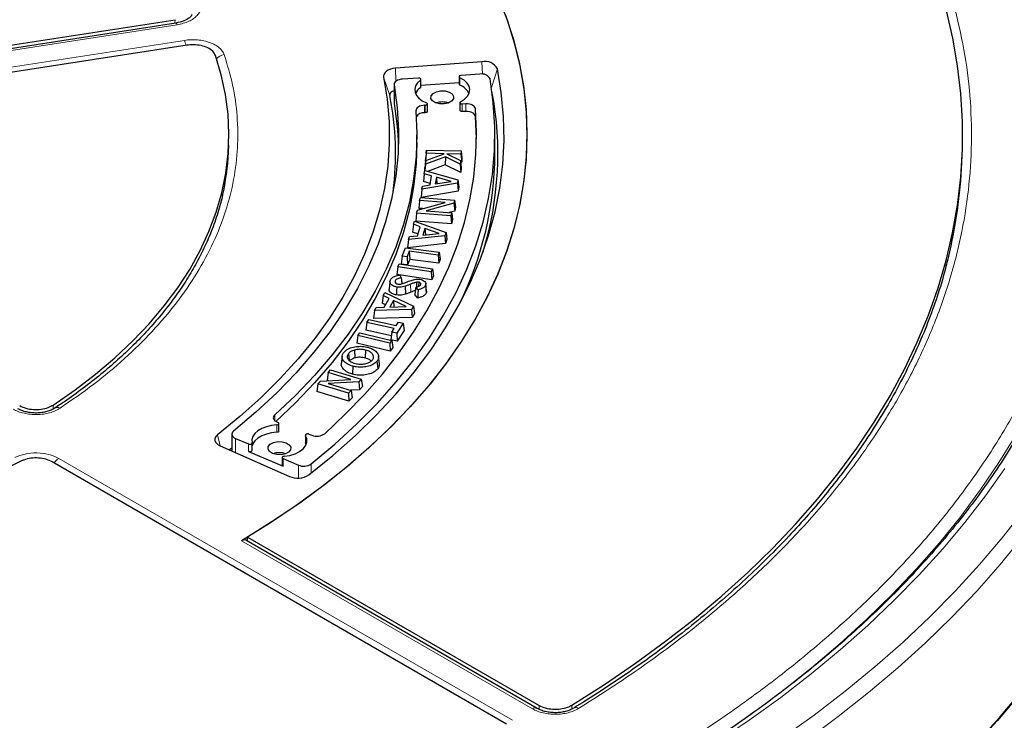
# Model space of a CAD drawing. Units: millimetres. Extents: x 0 to 420, y 0 to 297.
# Drawn here: x 324 to 354, y 184 to 205 of the extents above; entities that cross this region are included whole.
import ezdxf

# ---------------------------------------------------------------- set-up
doc = ezdxf.new("R2010")
doc.units = ezdxf.units.MM

msp = doc.modelspace()

# ---------------------------------------------------------------- linework, layer by layer
at = {"color": 7, "linetype": 'Continuous', "lineweight": 25}
for p, q in [((315.59, 203.4472), (328.4258, 205.4327)), ((328.4436, 205.3263), (315.6541, 203.348)), ((328.7955, 204.6361), (315.9597, 202.6506)), ((337.9815, 204.1215), (335.2901, 203.917)), ((337.9202, 203.734), (337.3363, 203.6971)), ((335.2513, 203.4174), (335.2513, 202.8342)), ((336.0041, 203.6129), (335.5059, 203.5814)), ((336.0833, 203.3386), (336.0833, 203.5719)), ((337.2726, 203.4598), (336.0833, 203.3846)), ((337.2726, 203.6561), (337.2726, 203.4228)), ((335.2513, 202.8342), (335.2527, 202.8179)), ((336.2164, 202.766), (336.1966, 202.7654)), ((336.2838, 202.5739), (336.2838, 202.8072)), ((337.2946, 202.845), (337.2946, 202.6117)), ((337.4803, 202.8075), (337.3701, 202.8039)), ((336.2164, 202.5328), (336.1966, 202.5321)), ((337.4803, 202.5742), (337.3701, 202.5706)), ((337.8143, 201.7231), (337.7819, 202.4173)), ((335.9579, 201.6064), (335.9579, 201.8397)), ((338.3864, 201.2565), (338.3864, 201.8397)), ((330.0843, 201.2991), (330.094, 201.5241)), ((336.2475, 201.27), (336.2215, 201.0228)), ((336.2544, 201.3668), (336.2304, 201.1485)), ((336.2316, 201.0464), (336.8045, 201.2567)), ((336.2475, 201.27), (336.2544, 201.3668)), ((336.8045, 201.2567), (336.2475, 201.27)), ((336.2544, 201.3668), (337.3356, 201.3412)), ((337.3288, 201.2443), (336.8927, 201.2547)), ((336.8927, 201.2547), (337.3147, 201.0458)), ((337.3356, 201.3412), (337.3288, 201.2443)), ((337.3288, 201.2443), (337.3527, 200.996)), ((337.3356, 201.3412), (337.3616, 201.1217)), ((336.2237, 200.934), (336.2025, 200.7292)), ((336.2316, 201.0464), (336.2071, 200.8213)), ((336.2215, 201.0228), (336.2304, 201.1485)), ((336.229, 201.0227), (336.2215, 201.0228)), ((336.8433, 201.1607), (336.2237, 200.934)), ((336.2237, 200.934), (336.2316, 201.0464)), ((336.8433, 201.1607), (336.8411, 200.9095)), ((337.3066, 200.9328), (336.8433, 201.1607)), ((337.3147, 201.0458), (337.3066, 200.9328)), ((337.3066, 200.9328), (337.3295, 200.6693)), ((337.3147, 201.0458), (337.3401, 200.8189)), ((337.3527, 200.996), (337.3202, 200.9968)), ((337.3616, 201.1217), (337.3527, 200.996)), ((352.9345, 200.9733), (352.9441, 201.1983)), ((336.187, 200.6322), (336.1606, 200.3903)), ((336.187, 200.6322), (336.2017, 200.7294)), ((336.4097, 200.5678), (336.187, 200.6322)), ((336.1997, 200.7163), (336.2071, 200.8213)), ((336.2017, 200.7294), (337.2362, 200.4377)), ((336.8411, 200.9095), (336.2847, 200.706)), ((337.3295, 200.6693), (336.8411, 200.9095)), ((337.3401, 200.8189), (337.3295, 200.6693)), ((337.2203, 200.3326), (336.1144, 200.1484)), ((336.3739, 200.3287), (336.1606, 200.3903)), ((336.3672, 200.2843), (336.4097, 200.5678)), ((336.5628, 200.5255), (336.5306, 200.3117)), ((336.5306, 200.3117), (337.025, 200.3944)), ((337.025, 200.3944), (336.5628, 200.5255)), ((336.5628, 200.5255), (336.5803, 200.32)), ((337.2362, 200.4377), (337.2203, 200.3326)), ((337.2203, 200.3326), (337.2437, 200.0882)), ((337.2362, 200.4377), (337.2626, 200.213)), ((336.1144, 200.1484), (336.0863, 199.8954)), ((337.2437, 200.0882), (336.0863, 199.8954)), ((336.1144, 200.1484), (336.1289, 200.2455)), ((336.1289, 200.2455), (336.3672, 200.2843)), ((337.2626, 200.213), (337.2437, 200.0882)), ((335.9713, 199.4992), (336.834, 199.7355)), ((336.0417, 199.7976), (336.0136, 199.552)), ((336.0417, 199.7976), (336.064, 199.8919)), ((336.834, 199.7355), (336.0417, 199.7976)), ((336.064, 199.8919), (337.1329, 199.8079)), ((337.1102, 199.7125), (336.2453, 199.4758)), ((337.1329, 199.8079), (337.1102, 199.7125)), ((337.1102, 199.7125), (337.1332, 199.4695)), ((337.1329, 199.8079), (337.161, 199.587)), ((335.9487, 199.403), (335.9205, 199.1574)), ((335.9487, 199.403), (335.9713, 199.4992)), ((337.0176, 199.3191), (335.9487, 199.403)), ((336.1307, 199.5428), (336.0136, 199.552)), ((336.2453, 199.4758), (337.0398, 199.4133)), ((337.1332, 199.4695), (336.9529, 199.4201)), ((337.0398, 199.4133), (337.0176, 199.3191)), ((337.0398, 199.4133), (337.068, 199.1924)), ((337.161, 199.587), (337.1332, 199.4695)), ((335.8508, 199.0555), (335.8816, 199.1515)), ((335.8816, 199.1515), (336.8638, 198.8038)), ((337.039, 199.0695), (335.9205, 199.1574)), ((337.0176, 199.3191), (337.039, 199.0695)), ((337.068, 199.1924), (337.039, 199.0695)), ((335.8508, 199.0555), (335.8232, 198.8152)), ((335.9904, 198.7548), (335.8232, 198.8152)), ((336.0621, 198.9793), (335.8508, 199.0555)), ((335.9726, 198.6993), (336.0621, 198.9793)), ((336.2075, 198.9284), (336.14, 198.7172)), ((336.14, 198.7172), (336.6462, 198.7722)), ((336.6462, 198.7722), (336.2075, 198.9284)), ((336.2075, 198.9284), (336.2216, 198.7261)), ((336.8638, 198.8038), (336.8306, 198.7)), ((336.8638, 198.8038), (336.8915, 198.5776)), ((335.6982, 198.5777), (335.667, 198.3263)), ((336.8306, 198.7), (335.6982, 198.5777)), ((335.6982, 198.5777), (335.7289, 198.6735)), ((335.7289, 198.6735), (335.9726, 198.6993)), ((336.8306, 198.7), (336.852, 198.4543)), ((336.8915, 198.5776), (336.852, 198.4543)), ((335.4991, 198.0581), (335.6051, 198.3264)), ((335.6051, 198.3264), (336.6545, 198.1882)), ((335.7191, 198.214), (335.6496, 198.0383)), ((336.852, 198.4543), (335.667, 198.3263)), ((336.618, 198.0957), (335.7191, 198.214)), ((335.7191, 198.214), (335.7379, 197.9635)), ((336.6545, 198.1882), (336.618, 198.0957)), ((336.6545, 198.1882), (336.6844, 197.9658)), ((335.4991, 198.0581), (335.4692, 197.814)), ((335.6496, 198.0383), (335.4991, 198.0581)), ((335.6496, 198.0383), (335.6684, 197.7877)), ((335.7379, 197.9635), (335.6684, 197.7877)), ((336.6368, 197.8451), (335.7379, 197.9635)), ((336.618, 198.0957), (336.6368, 197.8451)), ((336.6844, 197.9658), (336.6368, 197.8451)), ((335.3595, 197.7325), (335.3291, 197.4888)), ((335.3595, 197.7325), (335.3997, 197.8234)), ((336.4013, 197.5787), (335.3595, 197.7325)), ((335.3997, 197.8234), (336.4416, 197.6695)), ((335.6684, 197.7877), (335.4692, 197.814)), ((336.4416, 197.6695), (336.4013, 197.5787)), ((336.4013, 197.5787), (336.4194, 197.3278)), ((336.4416, 197.6695), (336.472, 197.4467)), ((335.1182, 197.267), (335.0932, 197.0341)), ((335.2807, 197.2978), (335.2873, 197.2333)), ((336.4194, 197.3278), (335.3291, 197.4888)), ((335.4266, 197.4736), (335.4684, 197.384)), ((335.939, 197.2508), (335.9447, 197.0983)), ((336.0121, 197.2533), (336.0082, 197.1202)), ((336.472, 197.4467), (336.4194, 197.3278)), ((334.9044, 196.8354), (334.9584, 196.9284)), ((334.9584, 196.9284), (335.8488, 196.5025)), ((335.993, 197.0084), (335.9246, 197.0914)), ((336.221, 197.1445), (336.245, 196.9071)), ((336.2585, 196.9737), (336.2335, 197.2061)), ((334.9044, 196.8354), (334.8753, 196.5974)), ((335.0953, 196.7423), (334.9044, 196.8354)), ((334.9379, 196.4716), (335.0953, 196.7423)), ((335.2276, 196.68), (335.1087, 196.4758)), ((335.6247, 196.4892), (335.2276, 196.68)), ((335.2276, 196.68), (335.2369, 196.4791)), ((335.9811, 196.7559), (335.8905, 196.866)), ((334.6355, 196.3731), (334.6002, 196.1245)), ((334.6355, 196.3731), (334.6895, 196.466)), ((335.7904, 196.402), (334.6355, 196.3731)), ((334.6895, 196.466), (334.9379, 196.4716)), ((334.9811, 196.5458), (334.8753, 196.5974)), ((335.1087, 196.4758), (335.6247, 196.4892)), ((335.8488, 196.5025), (335.7904, 196.402)), ((335.7904, 196.402), (335.8087, 196.1547)), ((335.8488, 196.5025), (335.8779, 196.274)), ((334.3948, 195.9951), (334.4542, 196.0856)), ((334.4542, 196.0856), (335.3103, 195.8983)), ((335.8087, 196.1547), (334.6002, 196.1245)), ((335.8779, 196.274), (335.8087, 196.1547)), ((334.3948, 195.9951), (334.3626, 195.7534)), ((335.1623, 195.5785), (334.3626, 195.7534)), ((335.251, 195.8078), (334.3948, 195.9951)), ((335.1781, 195.6971), (335.251, 195.8078)), ((335.3103, 195.8983), (335.3812, 196.0062)), ((335.5322, 195.9732), (335.3291, 195.6641)), ((335.5644, 195.7483), (335.3436, 195.4122)), ((335.3812, 196.0062), (335.5322, 195.9732)), ((335.5322, 195.9732), (335.5644, 195.7483)), ((334.1145, 195.5879), (334.0818, 195.3468)), ((334.1145, 195.5879), (334.1766, 195.6752)), ((335.1128, 195.3509), (334.1145, 195.5879)), ((334.1766, 195.6752), (335.1749, 195.4382)), ((335.1749, 195.4382), (335.1128, 195.3509)), ((335.1781, 195.6971), (335.1459, 195.4554)), ((335.3436, 195.4122), (335.1459, 195.4554)), ((335.1749, 195.4382), (335.2075, 195.2127)), ((335.3291, 195.6641), (335.1781, 195.6971)), ((335.3291, 195.6641), (335.3436, 195.4122)), ((334.0115, 195.1352), (334.0225, 194.8889)), ((335.1264, 195.0988), (334.0818, 195.3468)), ((334.3583, 195.135), (334.3479, 194.8886)), ((335.1128, 195.3509), (335.1264, 195.0988)), ((335.2075, 195.2127), (335.1264, 195.0988)), ((333.6269, 194.9439), (333.6019, 194.7114)), ((333.8224, 195.0229), (333.8417, 194.8197)), ((334.7891, 194.7038), (334.7641, 194.9365)), ((333.1899, 194.4336), (333.266, 194.5182)), ((333.266, 194.5182), (334.2251, 194.2307)), ((333.9605, 194.6322), (333.9501, 194.3858)), ((332.9489, 194.1658), (333.9006, 194.2206)), ((333.1899, 194.4336), (333.1562, 194.1942)), ((333.2022, 194.1804), (333.1562, 194.1942)), ((333.9006, 194.2206), (333.1899, 194.4336)), ((334.2251, 194.2307), (334.1478, 194.145)), ((334.2251, 194.2307), (334.2588, 194.0036)), ((332.8714, 194.0797), (332.8377, 193.8402)), ((332.8714, 194.0797), (332.9489, 194.1658)), ((333.8304, 193.7921), (332.8714, 194.0797)), ((334.1478, 194.145), (333.1938, 194.0905)), ((333.1938, 194.0905), (333.9065, 193.8768)), ((333.9065, 193.8768), (333.8304, 193.7921)), ((334.1637, 193.8981), (333.8879, 193.8823)), ((333.9065, 193.8768), (333.9402, 193.6496)), ((334.1478, 194.145), (334.1637, 193.8981)), ((334.2588, 194.0036), (334.1637, 193.8981)), ((333.8411, 193.5394), (332.8377, 193.8402)), ((333.8304, 193.7921), (333.8411, 193.5394)), ((333.9402, 193.6496), (333.8411, 193.5394)), ((331.6116, 192.8871), (331.6282, 192.8808)), ((331.6604, 192.613), (331.6604, 192.8463)), ((330.1899, 192.5128), (330.1899, 191.9916)), ((330.3067, 192.3798), (330.7109, 192.2087)), ((332.4839, 192.4806), (332.4839, 192.2473)), ((332.5945, 192.5151), (332.6869, 192.4801)), ((329.8291, 192.1514), (331.9827, 191.1974)), ((330.1899, 192.076), (330.1222, 192.0216)), ((330.8245, 192.0087), (330.8245, 192.242)), ((332.5066, 192.1959), (332.4875, 192.2344)), ((330.7109, 191.9754), (331.7916, 191.518)), ((331.7624, 191.7845), (331.7624, 191.5512)), ((331.7916, 191.7513), (332.2653, 191.5507)), ((338.752, 183.48), (324.5958, 191.6522)), ((330.681, 189.3056), (339.7621, 184.0632)), ((339.7024, 183.9685), (330.6294, 189.2062))]:
    msp.add_line(p, q, dxfattribs=at)
at = {"color": 8, "linetype": 'Continuous', "lineweight": 18}
for p, q in [((328.4873, 205.2773), (315.6978, 203.2989)), ((328.4196, 205.3226), (328.4258, 205.4327)), ((315.9247, 202.81), (328.7142, 204.7884)), ((337.9955, 203.733), (337.9815, 204.1215)), ((335.3047, 203.5134), (335.2901, 203.917)), ((338.2777, 203.3236), (338.4631, 203.9051)), ((335.1104, 203.0727), (334.9203, 203.6432)), ((335.2527, 203.4012), (335.2527, 202.8179)), ((336.0685, 203.3135), (336.0685, 203.5468)), ((337.2982, 203.6245), (337.2982, 203.3912)), ((336.1966, 202.5321), (336.1966, 202.7654)), ((336.2164, 202.5328), (336.2164, 202.766)), ((337.3701, 202.8039), (337.3701, 202.5706)), ((337.4803, 202.5742), (337.4803, 202.8075)), ((337.7819, 202.4173), (337.7819, 202.6506)), ((335.7521, 197.1855), (335.766, 196.9403)), ((324.6243, 193.4237), (324.6242, 193.2977)), ((331.5278, 192.936), (331.5278, 193.1141)), ((331.5955, 192.572), (331.5955, 192.8053)), ((329.8271, 192.1523), (329.746, 192.4953)), ((330.3067, 192.3798), (330.3067, 191.9399)), ((332.4875, 192.4677), (332.4875, 192.2344)), ((330.7109, 191.9754), (330.7109, 192.2087)), ((324.7969, 191.7609), (338.9396, 183.5964)), ((331.7916, 191.7513), (331.7916, 191.518)), ((332.2653, 191.5507), (332.2653, 191.1466)), ((332.6663, 191.5875), (332.6663, 191.3074)), ((339.5595, 183.9543), (330.489, 189.1906)), ((339.762, 183.9403), (339.7621, 184.0632)), ((340.7877, 184.0727), (340.7876, 183.9486))]:
    msp.add_line(p, q, dxfattribs=at)
at = {"color": 7, "linetype": 'Continuous', "lineweight": 25, "flags": 128}
for points in [[(338.4926, 206.136), (338.7662, 205.4265), (338.9903, 204.7111), (339.1647, 203.9912), (339.2889, 203.2678), (339.3629, 202.5422), (339.3864, 201.8153), (339.3595, 201.0886), (339.2822, 200.363), (339.1545, 199.6398), (338.9769, 198.9202), (338.7494, 198.2052), (338.4725, 197.4961), (338.1466, 196.7939), (337.7722, 196.0998), (337.35, 195.415), (336.8806, 194.7405), (336.3648, 194.0773), (335.8033, 193.4266), (335.1972, 192.7895), (334.5473, 192.1668), (333.8548, 191.5597), (333.1207, 190.9691), (332.3462, 190.3959), (331.5325, 189.8411), (330.681, 189.3056)], [(338.715, 205.57), (338.9528, 204.8432), (339.1391, 204.1113), (339.2736, 203.3757), (339.356, 202.6376), (339.3863, 201.8981), (339.3643, 201.1585), (339.2901, 200.4201), (339.1638, 199.684), (338.9856, 198.9515), (338.7559, 198.2238), (338.475, 197.5021), (338.1434, 196.7876), (337.7616, 196.0815), (337.3303, 195.385), (336.8501, 194.6992), (336.3219, 194.0253), (335.7466, 193.3644), (335.1251, 192.7175), (334.4584, 192.0858), (333.7477, 191.4704), (332.9941, 190.8721), (332.1989, 190.2921), (331.3634, 189.7313), (330.489, 189.1906)], [(340.7877, 184.0727), (341.7986, 184.7165), (342.7717, 185.3794), (343.7058, 186.0608), (344.5999, 186.7598), (345.453, 187.4756), (346.2642, 188.2076), (347.0325, 188.9548), (347.7571, 189.7164), (348.4372, 190.4915), (349.0719, 191.2794), (349.6607, 192.0791), (350.2029, 192.8897), (350.6977, 193.7103), (351.1448, 194.54), (351.5435, 195.3779), (351.8935, 196.223), (352.1943, 197.0744), (352.4456, 197.9311), (352.6471, 198.7922), (352.7987, 199.6567), (352.9001, 200.5237), (352.9512, 201.3921), (352.9519, 202.261), (352.9024, 203.1294), (352.8025, 203.9965), (352.6525, 204.861), (352.4524, 205.7223)], [(324.6243, 193.4237), (325.3059, 193.896), (325.9474, 194.3866), (326.5473, 194.8945), (327.1042, 195.4184), (327.6168, 195.9572), (328.0839, 196.5096), (328.5045, 197.0744), (328.8776, 197.6501), (329.2023, 198.2355), (329.4779, 198.8293), (329.7037, 199.43), (329.8792, 200.0363), (330.0041, 200.6468), (330.0779, 201.26), (330.1006, 201.8746), (330.0721, 202.4891), (329.9925, 203.1021), (329.8619, 203.7122), (329.6806, 204.3179)], [(332.5873, 191.2459), (333.3371, 191.8531), (334.0421, 192.478), (334.7009, 193.1195), (335.3124, 193.7763), (335.8755, 194.4475), (336.3893, 195.1317), (336.8527, 195.8278), (337.2651, 196.5345), (337.6256, 197.2506), (337.9336, 197.9748), (338.1886, 198.7059), (338.3901, 199.4424), (338.5378, 200.1833), (338.6314, 200.927), (338.6708, 201.6724), (338.6558, 202.4181), (338.5865, 203.1628), (338.4631, 203.9051)], [(335.2901, 203.917), (335.2091, 203.9061), (335.1332, 203.8864), (335.0653, 203.8587), (335.0081, 203.8238), (334.9635, 203.7833), (334.9334, 203.7385), (334.9188, 203.6912), (334.9203, 203.6432)], [(337.3363, 203.6971), (337.3162, 203.6941), (337.2984, 203.6878), (337.2845, 203.6789), (337.2757, 203.6681), (337.2726, 203.6562), (337.2756, 203.6443), (337.2844, 203.6335), (337.2982, 203.6245)], [(334.9203, 203.6432), (335.0324, 202.951), (335.0911, 202.2567), (335.0964, 201.5615), (335.0483, 200.8668), (334.9469, 200.1741), (334.7924, 199.4846), (334.585, 198.7998), (334.3252, 198.121), (334.0135, 197.4494), (333.6506, 196.7866), (333.237, 196.1336), (332.7737, 195.4919), (332.2615, 194.8627), (331.7015, 194.2473), (331.0948, 193.6468), (330.4425, 193.0624), (329.746, 192.4953)], [(335.2527, 203.4012), (335.3469, 202.6896), (335.3854, 201.9764), (335.3682, 201.2628), (335.2954, 200.5505), (335.167, 199.8407), (334.9833, 199.135), (334.7448, 198.4348), (334.4518, 197.7415), (334.1051, 197.0566), (333.7052, 196.3813), (333.253, 195.7172), (332.7495, 195.0654), (332.1956, 194.4275), (331.5925, 193.8046), (330.9413, 193.198), (330.2435, 192.6089)], [(332.6663, 191.5875), (333.3988, 192.203), (334.0853, 192.836), (334.7247, 193.4853), (335.3156, 194.1496), (335.8571, 194.8279), (336.3482, 195.5188), (336.7879, 196.2211), (337.1755, 196.9336), (337.5104, 197.655), (337.7918, 198.3839), (338.0193, 199.1191), (338.1924, 199.8592), (338.3109, 200.6029), (338.3745, 201.3488), (338.3832, 202.0956), (338.3369, 202.8419), (338.2356, 203.5865)], [(335.5059, 203.5814), (335.4515, 203.5748), (335.4003, 203.5622), (335.3542, 203.5442), (335.3152, 203.5213), (335.2845, 203.4945), (335.2634, 203.4648), (335.2527, 203.4333), (335.2527, 203.4012)], [(336.0685, 203.5468), (335.9777, 203.4622), (335.918, 203.3688), (335.8919, 203.2705), (335.9005, 203.1711), (335.9433, 203.0747), (336.0186, 202.9852), (336.1234, 202.9062), (336.2535, 202.8409)], [(336.0685, 203.5468), (336.0787, 203.5572), (336.0831, 203.5689), (336.0816, 203.5809), (336.0742, 203.5921), (336.0615, 203.6016), (336.0446, 203.6086), (336.0249, 203.6124), (336.0041, 203.6129)], [(337.3185, 202.8758), (337.4416, 202.9544), (337.5329, 203.0463), (337.5882, 203.1473), (337.605, 203.2528), (337.5825, 203.358), (337.5217, 203.458), (337.4255, 203.5482), (337.2982, 203.6245)], [(335.2513, 203.214), (335.2283, 203.2073), (335.1907, 203.1919), (335.159, 203.1726), (335.1344, 203.1502), (335.1177, 203.1254), (335.1096, 203.0993), (335.1104, 203.0727)], [(337.036, 202.8899), (336.9332, 202.8355), (336.8023, 202.808), (336.6631, 202.8115), (336.5368, 202.8455), (336.4426, 202.9048), (336.395, 202.9804), (336.4011, 203.0608), (336.4599, 203.1337), (336.5627, 203.1881), (336.6936, 203.2156), (336.8329, 203.2121), (336.9591, 203.1781), (337.0533, 203.1188), (337.1009, 203.0432), (337.0949, 202.9628), (337.036, 202.8899)], [(335.2527, 202.8179), (335.3469, 202.1064), (335.3818, 201.5481)], [(336.1966, 202.7654), (336.1416, 202.7605), (336.0894, 202.7495), (336.0417, 202.7328), (336.0006, 202.7112), (335.9676, 202.6853), (335.9438, 202.6563), (335.9303, 202.6251), (335.9274, 202.593)], [(336.2164, 202.766), (336.2379, 202.7687), (336.2569, 202.775), (336.2718, 202.7844), (336.281, 202.7959), (336.2837, 202.8084), (336.2797, 202.8209), (336.2693, 202.8321), (336.2535, 202.8409)], [(337.3185, 202.8758), (337.3045, 202.866), (337.2964, 202.8542), (337.2948, 202.8416), (337.3, 202.8293), (337.3114, 202.8184), (337.328, 202.8101), (337.3482, 202.8051), (337.3701, 202.8039)], [(337.7819, 202.6506), (337.7737, 202.6828), (337.7548, 202.7134), (337.7258, 202.7413), (337.6878, 202.7653), (337.6424, 202.7846), (337.5914, 202.7984), (337.5366, 202.8061), (337.4803, 202.8075)], [(335.9274, 202.593), (335.9578, 201.8811), (335.9337, 201.1691), (335.8554, 200.4584), (335.723, 199.7504), (335.5366, 199.0464), (335.2967, 198.3479), (335.0038, 197.6561), (334.6583, 196.9725), (334.2611, 196.2983), (333.8127, 195.6349), (333.3142, 194.9835), (332.7665, 194.3454), (332.1706, 193.7218), (331.5278, 193.1141)], [(333.084, 192.5289), (333.7267, 193.134), (334.3257, 193.7538), (334.88, 194.3874), (335.3886, 195.0335), (335.8508, 195.6913), (336.2656, 196.3594), (336.6324, 197.0368), (336.9506, 197.7224), (337.2197, 198.415), (337.4391, 199.1133), (337.6086, 199.8163), (337.7277, 200.5227), (337.7964, 201.2314), (337.8145, 201.9411), (337.7819, 202.6506)], [(336.2838, 202.5739), (336.281, 202.5626), (336.2718, 202.5511), (336.2569, 202.5417), (336.2379, 202.5354), (336.2164, 202.5328)], [(337.3701, 202.5706), (337.3482, 202.5718), (337.328, 202.5768), (337.3114, 202.5851), (337.3, 202.596), (337.2948, 202.6083), (337.2946, 202.6117)], [(337.7819, 202.4173), (337.7737, 202.4495), (337.7548, 202.4801), (337.7258, 202.508), (337.6878, 202.532), (337.6424, 202.5513), (337.5914, 202.5651), (337.5366, 202.5728), (337.4803, 202.5742)], [(335.9579, 201.6064), (335.9337, 200.9358), (335.8554, 200.2251), (335.723, 199.5171), (335.5366, 198.8131), (335.2967, 198.1146), (335.0038, 197.4228), (334.6583, 196.7392), (334.2611, 196.065), (333.8127, 195.4016), (333.3142, 194.7502), (332.7665, 194.1121), (332.1706, 193.4885), (331.5615, 192.9112)], [(359.6524, 198.3987), (359.6788, 197.9426), (359.6952, 197.0136), (359.6616, 196.0848), (359.5779, 195.1571), (359.4443, 194.2313), (359.2609, 193.3084), (359.0278, 192.3892), (358.7453, 191.4746), (358.4137, 190.5655), (358.0333, 189.6629), (357.6045, 188.7675), (357.1276, 187.8802), (356.6031, 187.0019), (356.0316, 186.1335), (355.4136, 185.2757), (354.7497, 184.4295), (354.0405, 183.5956), (353.2867, 182.7748), (352.4891, 181.9679)], [(335.3282, 197.1007), (335.3254, 196.9985), (335.3213, 196.8536)], [(335.5891, 197.1247), (335.5932, 197.0401), (335.5972, 196.9594), (335.6011, 196.8787)], [(334.7135, 194.789), (334.7203, 194.7172), (334.7271, 194.6453), (334.7362, 194.5496)], [(331.5278, 193.1141), (331.5024, 193.0855), (331.4872, 193.0546), (331.4826, 193.0225), (331.4888, 192.9906), (331.5057, 192.96), (331.5325, 192.9319), (331.5683, 192.9072), (331.6116, 192.8871)], [(331.5955, 192.8053), (331.4263, 192.7863), (331.2671, 192.7481), (331.1243, 192.6924), (331.0038, 192.6213), (330.9103, 192.5376), (330.8477, 192.4449), (330.8185, 192.3469), (330.8239, 192.2474)], [(331.5955, 192.8053), (331.6168, 192.8084), (331.6355, 192.815), (331.6498, 192.8247), (331.6583, 192.8364), (331.6603, 192.849), (331.6555, 192.8614), (331.6445, 192.8723), (331.6282, 192.8808)], [(329.746, 192.4953), (329.7031, 192.4541), (329.6748, 192.409), (329.6621, 192.3615), (329.6655, 192.3135), (329.685, 192.2668), (329.7197, 192.2232), (329.7683, 192.1842), (329.8291, 192.1514)], [(330.2435, 192.6089), (330.2156, 192.5811), (330.1976, 192.5508), (330.1901, 192.5189), (330.1935, 192.4869), (330.2076, 192.4558), (330.2318, 192.4269), (330.2653, 192.4012), (330.3067, 192.3798)], [(331.5955, 192.572), (331.4263, 192.553), (331.2671, 192.5148), (331.1243, 192.4591), (331.0038, 192.388), (330.9103, 192.3043), (330.8477, 192.2116), (330.8245, 192.147)], [(331.6604, 192.613), (331.6583, 192.6031), (331.6498, 192.5914), (331.6355, 192.5817), (331.6168, 192.5751), (331.5955, 192.572)], [(331.8215, 191.8251), (331.9979, 191.8545), (332.1593, 191.9048), (332.2986, 191.9739), (332.4091, 192.0584), (332.486, 192.1547), (332.5255, 192.2581), (332.5261, 192.3641), (332.4875, 192.4677)], [(332.5945, 192.5151), (332.5745, 192.5203), (332.5527, 192.5218), (332.5311, 192.5194), (332.5118, 192.5133), (332.4967, 192.5041), (332.4871, 192.4927), (332.4839, 192.4802), (332.4875, 192.4677)], [(330.7109, 192.2087), (330.7292, 192.2031), (330.7496, 192.2008), (330.7703, 192.2019), (330.7895, 192.2065), (330.8057, 192.214), (330.8174, 192.224), (330.8236, 192.2354), (330.8239, 192.2474)], [(331.9616, 191.9573), (331.8589, 191.903), (331.7279, 191.8754), (331.5887, 191.879), (331.4624, 191.913), (331.3683, 191.9723), (331.3206, 192.0479), (331.3267, 192.1282), (331.3856, 192.2011), (331.4883, 192.2555), (331.6193, 192.283), (331.7585, 192.2795), (331.8848, 192.2455), (331.9789, 192.1862), (332.0266, 192.1106), (332.0205, 192.0302), (331.9616, 191.9573)], [(332.4875, 192.2344), (332.4839, 192.2469), (332.4839, 192.2473)], [(330.8245, 192.0087), (330.8236, 192.0021), (330.8174, 191.9907), (330.8057, 191.9807), (330.7895, 191.9732), (330.7703, 191.9686), (330.7496, 191.9675), (330.7292, 191.9698), (330.7109, 191.9754)], [(331.8215, 191.8251), (331.8018, 191.8214), (331.7848, 191.8145), (331.7719, 191.805), (331.7643, 191.7939), (331.7625, 191.7819), (331.7668, 191.7702), (331.7768, 191.7597), (331.7916, 191.7513)], [(323.6168, 191.6688), (322.7814, 191.2598), (321.9139, 190.8736), (321.0163, 190.5112), (320.0904, 190.1732), (319.1384, 189.8604), (318.1622, 189.5734), (317.164, 189.313), (316.1459, 189.0796), (315.1101, 188.8737), (314.0589, 188.6959), (312.9945, 188.5465), (311.9192, 188.4257), (310.8354, 188.334), (309.7453, 188.2714), (308.6514, 188.2381), (307.556, 188.2342), (306.4614, 188.2597), (305.3701, 188.3145), (304.2844, 188.3985), (303.2066, 188.5115)]]:
    msp.add_lwpolyline(points, dxfattribs=at)
at = {"color": 8, "linetype": 'Continuous', "lineweight": 18, "flags": 128}
for points in [[(328.4436, 205.3263), (328.447, 205.3264), (328.4596, 205.32), (328.4731, 205.3034), (328.4873, 205.2773)], [(355.5262, 194.2199), (355.0955, 193.348), (354.6169, 192.4844), (354.0909, 191.6301), (353.5179, 190.7859), (352.8986, 189.9526), (352.2336, 189.1312), (351.5235, 188.3225), (350.7691, 187.5272), (349.9712, 186.7462), (349.1305, 185.9804), (348.248, 185.2303), (347.3245, 184.497), (346.3609, 183.7809), (345.6223, 183.2624)], [(345.2818, 182.9032), (346.3066, 183.5984), (347.2926, 184.312), (348.2388, 185.0434), (349.1441, 185.7918), (350.0078, 186.5564), (350.8289, 187.3365), (351.6065, 188.1313), (352.34, 188.94), (353.0285, 189.7618), (353.6714, 190.5957), (354.2679, 191.4411)], [(347.3299, 183.0366), (348.3336, 183.7598), (349.2974, 184.5009), (350.2205, 185.2591), (351.1018, 186.0336), (351.9405, 186.8237), (352.7358, 187.6287), (353.487, 188.4476), (354.1932, 189.2798), (354.8538, 190.1244)], [(348.0974, 182.9782), (349.084, 183.7115), (350.0304, 184.4623), (350.9357, 185.2298), (351.7991, 186.0132), (352.6195, 186.8118), (353.3964, 187.6248), (354.1288, 188.4515), (354.8161, 189.2909)]]:
    msp.add_lwpolyline(points, dxfattribs=at)
at = {"color": 8, "linetype": 'Continuous', "lineweight": 18}
for centre, radius, start, end in [((327.9925, 204.4841), 0.7832, 10.79716, 22.85914), ((329.9866, 204.0096), 0.3347, 95.70556, 143.59443), ((324.7557, 193.1961), 0.1517, 56.87797, 119.54564), ((325.013, 191.4134), 0.4092, 121.88956, 150.25656), ((339.6425, 183.8448), 0.1374, 63.98651, 127.13279), ((340.9124, 183.8497), 0.1444, 54.86278, 117.61024)]:
    msp.add_arc(centre, radius, start, end, dxfattribs=at)
at = {"color": 7, "linetype": 'Continuous', "lineweight": 25}
for centre, radius, start, end in [((338.0786, 203.6937), 0.4387, 28.79656, 102.79621), ((337.9817, 203.4547), 0.2861, 27.43645, 102.41966), ((337.3108, 203.4275), 0.0385, 187.04446, 250.89555), ((337.0863, 202.8797), 0.5537, 26.69961, 67.49854), ((326.1224, 201.2574), 9.1695, 352.57474, 11.41853), ((336.3173, 202.9508), 0.4398, 124.44662, 156.17359), ((336.0523, 203.3399), 0.031, 301.47266, 357.5245), ((328.1627, 201.2526), 10.3172, 342.7881, 10.82684), ((336.748, 202.2933), 0.5754, 70.83417, 109.16583), ((336.1686, 202.2518), 0.2817, 84.28846, 144.23574), ((322.5776, 201.6242), 7.5137, 347.06804, 357.51984), ((327.6361, 201.3131), 10.7505, 333.74329, 359.69818), ((337.6192, 201.641), 15.3299, 346.32133, 357.5037), ((332.8403, 192.8714), 0.4203, 248.58891, 305.43415), ((331.6736, 191.3607), 0.5754, 70.83417, 109.16583), ((331.8009, 191.5555), 0.0387, 186.40176, 256.15579), ((332.4313, 191.9454), 0.4282, 247.19024, 303.28354), ((332.2395, 191.7895), 0.6453, 246.55502, 302.61113), ((329.1813, 205.5767), 33.1718, 304.51721, 322.0236)]:
    msp.add_arc(centre, radius, start, end, dxfattribs=at)
msp.add_ellipse((307.9579, 218.5568), major_axis=(-22.6353, 722.1683), ratio=0.0301919, start_param=4.6707447, end_param=4.6709269, dxfattribs=at)
for points, knots in [([(357.1685, 202.6625), (357.1652, 202.7342), (357.1486, 203.0962), (357.0733, 203.7488), (356.9403, 204.6207), (356.7569, 205.4934), (356.5272, 206.3663), (356.2495, 207.2384), (355.9241, 208.1085), (355.5505, 208.9757), (355.1288, 209.8388), (354.6589, 210.6966), (354.1409, 211.548), (353.5751, 212.3919), (352.9619, 213.2269), (352.3016, 214.0521), (351.6193, 214.8379), (350.9215, 215.5845), (350.2139, 216.2922), (349.4718, 216.9878), (348.6957, 217.6705), (347.8863, 218.3399), (347.0443, 218.9954), (346.1705, 219.6365), (345.2655, 220.2627), (344.33, 220.8736), (343.365, 221.4684), (342.3711, 222.047), (341.3493, 222.6086), (340.3004, 223.153), (339.2252, 223.6797), (338.1246, 224.1882), (336.9997, 224.6781), (335.8513, 225.1492), (334.6804, 225.6009), (333.488, 226.0329), (332.2751, 226.4449), (331.0428, 226.8365), (329.7922, 227.2075), (328.5244, 227.5575), (327.2405, 227.8862), (325.9418, 228.1935), (324.6295, 228.479), (323.305, 228.7425), (321.9697, 228.9838), (320.6253, 229.2027), (319.2739, 229.399), (317.9179, 229.5726), (316.5608, 229.7233), (315.2083, 229.8508), (313.8715, 229.955), (312.5788, 230.0352), (311.4053, 230.0903), (310.3822, 230.1247), (309.2597, 230.1513), (308.4652, 230.1552), (307.9579, 230.1577)], [0, 0, 0, 0, 0.0048816, 0.0246625, 0.0445356, 0.0645022, 0.0845624, 0.1047151, 0.1249582, 0.1452883, 0.1657013, 0.1861922, 0.2067555, 0.2273854, 0.2480758, 0.268821, 0.2896151, 0.3082859, 0.3269595, 0.3456341, 0.3643093, 0.3829845, 0.4016594, 0.4203338, 0.4390072, 0.4576793, 0.47635, 0.4950188, 0.5136855, 0.53235, 0.5510119, 0.5696709, 0.5883268, 0.6069792, 0.6256276, 0.6442716, 0.6629105, 0.6815436, 0.70017, 0.7187885, 0.7373976, 0.7559954, 0.7745792, 0.7931457, 0.8116897, 0.8302043, 0.8486788, 0.8670965, 0.8854295, 0.9036271, 0.9215873, 0.9390684, 0.9553263, 0.9684018, 0.9798253, 1, 1, 1, 1]), ([(328.9417, 205.5914), (328.9377, 205.577), (328.9289, 205.5459), (328.8575, 205.4729), (328.7041, 205.3836), (328.5346, 205.3463), (328.4437, 205.3263)], [0, 0, 0, 0, 0.1985854, 0.4275661, 0.6929856, 1, 1, 1, 1]), ([(329.6806, 204.3179), (329.6573, 204.3625), (329.6107, 204.4517), (329.4484, 204.5591), (329.2395, 204.6301), (329.01, 204.6583), (328.8632, 204.6431), (328.7955, 204.6361)], [0, 0, 0, 0, 0.2060583, 0.4121235, 0.618033, 0.8238629, 1, 1, 1, 1]), ([(329.9034, 199.9768), (329.9001, 199.9594), (329.8594, 199.7476), (329.7364, 199.3424), (329.5372, 198.7814), (329.2966, 198.243), (329.0271, 197.7289), (328.7194, 197.222), (328.3747, 196.7233), (327.9934, 196.2333), (327.5763, 195.753), (327.124, 195.2831), (326.6373, 194.8244), (326.1174, 194.3777), (325.5633, 193.9445), (325.0834, 193.5947), (324.7772, 193.3952), (324.6774, 193.3301)], [0, 0, 0, 0, 0.00716609, 0.08724294, 0.16798342, 0.24097022, 0.31380755, 0.38650486, 0.4590799, 0.53155171, 0.60393894, 0.67625872, 0.74852605, 0.82075352, 0.89295123, 0.96512692, 1, 1, 1, 1]), ([(352.5139, 198.0525), (352.4898, 197.9474), (352.4026, 197.5658), (352.2032, 196.9104), (351.9158, 196.0863), (351.5772, 195.2648), (351.1913, 194.4469), (350.7571, 193.6337), (350.2748, 192.8265), (349.7448, 192.0264), (349.1872, 191.262), (348.6084, 190.5336), (348.0143, 189.8415), (347.3845, 189.1598), (346.7197, 188.4891), (346.0203, 187.8301), (345.287, 187.1833), (344.5205, 186.5493), (343.7212, 185.9287), (342.8906, 185.3218), (342.0268, 184.7304), (341.3435, 184.2828), (340.9388, 184.0378), (340.8425, 183.9794)], [0, 0, 0, 0, 0.0201753, 0.0732186, 0.1264768, 0.1799342, 0.2335747, 0.2873823, 0.341341, 0.395436, 0.4496533, 0.4983676, 0.547065, 0.5957448, 0.6444098, 0.6930623, 0.7417044, 0.7903381, 0.8389647, 0.8875857, 0.936202, 0.9848143, 1, 1, 1, 1]), ([(335.3282, 197.1007), (335.2947, 197.1081), (335.2325, 197.1217), (335.165, 197.1633), (335.1249, 197.2119), (335.1125, 197.2682), (335.1271, 197.3055), (335.1347, 197.3249)], [0, 0, 0, 0, 0.2189093, 0.4058873, 0.5924984, 0.7886634, 1, 1, 1, 1]), ([(335.1347, 197.3249), (335.1496, 197.348), (335.1796, 197.3943), (335.2808, 197.4468), (335.3706, 197.4661), (335.421, 197.4728), (335.4266, 197.4736)], [0, 0, 0, 0, 0.3085751, 0.6205438, 0.9584279, 1, 1, 1, 1]), ([(335.2807, 197.2978), (335.2763, 197.2836), (335.2689, 197.2594), (335.2884, 197.2264), (335.3186, 197.2021), (335.3492, 197.1945), (335.3636, 197.1909)], [0, 0, 0, 0, 0.3297381, 0.5605471, 0.7922703, 1, 1, 1, 1]), ([(335.4684, 197.384), (335.4315, 197.377), (335.3729, 197.3658), (335.307, 197.3338), (335.2894, 197.3097), (335.2807, 197.2978)], [0, 0, 0, 0, 0.4631217, 0.7353962, 1, 1, 1, 1]), ([(335.3636, 197.1909), (335.3836, 197.1893), (335.4235, 197.1861), (335.4838, 197.1994), (335.5455, 197.2205), (335.5888, 197.2374), (335.6128, 197.2468)], [0, 0, 0, 0, 0.21615404, 0.43158601, 0.68459778, 1, 1, 1, 1]), ([(335.4684, 197.384), (335.4725, 197.3517), (335.4796, 197.2949), (335.4872, 197.2346), (335.4908, 197.2067), (335.4912, 197.2032)], [0, 0, 0, 0, 0.5363739, 0.9423084, 1, 1, 1, 1]), ([(335.6128, 197.2468), (335.6675, 197.2681), (335.7642, 197.3059), (335.8975, 197.3445), (335.9944, 197.3505), (336.0373, 197.3448), (336.0504, 197.3431)], [0, 0, 0, 0, 0.4109448, 0.7271065, 0.9168834, 1, 1, 1, 1]), ([(335.939, 197.2508), (335.921, 197.2456), (335.8849, 197.2351), (335.8234, 197.2125), (335.7793, 197.1958), (335.7521, 197.1855)], [0, 0, 0, 0, 0.277134, 0.5537629, 1, 1, 1, 1]), ([(336.0121, 197.2533), (336.0009, 197.2545), (335.9831, 197.2565), (335.9583, 197.2546), (335.9455, 197.2521), (335.939, 197.2508)], [0, 0, 0, 0, 0.4568228, 0.7244719, 1, 1, 1, 1]), ([(336.0729, 197.1706), (336.0766, 197.1814), (336.083, 197.1998), (336.0692, 197.2251), (336.0469, 197.2443), (336.0234, 197.2504), (336.0121, 197.2533)], [0, 0, 0, 0, 0.326139, 0.5568253, 0.7884676, 1, 1, 1, 1]), ([(336.0504, 197.3431), (336.0765, 197.3373), (336.1288, 197.3256), (336.1862, 197.2894), (336.2255, 197.2442), (336.2398, 197.1935), (336.2269, 197.1599), (336.221, 197.1445)], [0, 0, 0, 0, 0.1949092, 0.3912411, 0.581439, 0.8090197, 1, 1, 1, 1]), ([(335.3213, 196.8536), (335.279, 196.8633), (335.1994, 196.8817), (335.1266, 196.938), (335.0932, 196.9901), (335.0959, 197.0219), (335.0969, 197.0341)], [0, 0, 0, 0, 0.3220617, 0.6059177, 0.8475364, 1, 1, 1, 1]), ([(335.5891, 197.1247), (335.5639, 197.1173), (335.5134, 197.1026), (335.4234, 197.0897), (335.3617, 197.0969), (335.3282, 197.1007)], [0, 0, 0, 0, 0.31236432, 0.62689017, 1, 1, 1, 1]), ([(335.7521, 197.1855), (335.7384, 197.1803), (335.7111, 197.1697), (335.6575, 197.1488), (335.6163, 197.1343), (335.5891, 197.1247)], [0, 0, 0, 0, 0.2541009, 0.5082027, 1, 1, 1, 1]), ([(335.766, 196.9403), (335.7524, 196.935), (335.725, 196.9244), (335.6707, 196.9033), (335.6289, 196.8885), (335.6011, 196.8787)], [0, 0, 0, 0, 0.25111426, 0.50222946, 1, 1, 1, 1]), ([(335.9097, 196.9923), (335.9047, 196.9908), (335.8818, 196.9839), (335.8344, 196.966), (335.7918, 196.9499), (335.766, 196.9403)], [0, 0, 0, 0, 0.100069, 0.4565662, 1, 1, 1, 1]), ([(335.9246, 197.0914), (335.9203, 197.0626), (335.9125, 197.0106), (335.9011, 196.9355), (335.894, 196.8891), (335.8905, 196.866)], [0, 0, 0, 0, 0.3827016, 0.6913507, 1, 1, 1, 1]), ([(335.9246, 197.0914), (335.9585, 197.1008), (336.0117, 197.1156), (336.0581, 197.1472), (336.0692, 197.1647), (336.0729, 197.1706)], [0, 0, 0, 0, 0.5356029, 0.8433236, 1, 1, 1, 1]), ([(335.993, 197.0084), (335.991, 196.9663), (335.9871, 196.8821), (335.9831, 196.798), (335.9811, 196.7559)], [0, 0, 0, 0, 0.4999999, 1, 1, 1, 1]), ([(336.221, 197.1445), (336.2028, 197.1198), (336.1687, 197.0735), (336.076, 197.0332), (336.0168, 197.0155), (335.993, 197.0084)], [0, 0, 0, 0, 0.4063976, 0.7604324, 1, 1, 1, 1]), ([(336.2544, 196.9734), (336.2563, 196.9671), (336.2631, 196.9449), (336.2525, 196.9228), (336.245, 196.9071)], [0, 0, 0, 0, 0.28555199, 1, 1, 1, 1]), ([(356.5502, 196.6811), (356.4839, 196.4667), (356.3309, 195.9719), (356.039, 195.202), (355.6837, 194.3718), (355.2834, 193.5483), (354.8405, 192.7322), (354.3547, 191.9241), (353.8268, 191.1248), (353.2571, 190.335), (352.6462, 189.5554), (351.9946, 188.7866), (351.3029, 188.0294), (350.5717, 187.2844), (349.8017, 186.5523), (348.9935, 185.8337), (348.1478, 185.1294), (347.2655, 184.4398), (346.3472, 183.7658), (345.3938, 183.1078), (344.4062, 182.4665), (343.3852, 181.8425), (342.3318, 181.2364), (341.247, 180.6488), (340.1316, 180.0801), (338.9867, 179.531), (337.8134, 179.002), (336.6127, 178.4934), (335.3858, 178.0059), (334.1337, 177.5399), (332.8575, 177.0958), (331.5586, 176.674), (330.2379, 176.2749), (328.8968, 175.899), (327.5365, 175.5465), (326.1583, 175.2178), (324.7633, 174.9133), (323.3528, 174.6331), (321.9283, 174.3775), (320.4909, 174.1469), (319.042, 173.9413), (317.5829, 173.7611), (316.115, 173.606), (314.6395, 173.478), (313.4064, 173.3885), (312.6642, 173.3516), (312.4175, 173.3394)], [0, 0, 0, 0, 0.0177546, 0.0409786, 0.0641879, 0.0873822, 0.1105619, 0.1337275, 0.1568802, 0.180021, 0.2031512, 0.2262723, 0.2493855, 0.272492, 0.2955932, 0.31869, 0.3417834, 0.3648744, 0.3879636, 0.4110517, 0.4341392, 0.4572266, 0.4803141, 0.503402, 0.5264907, 0.5495802, 0.5726708, 0.5957626, 0.6188556, 0.6419499, 0.6650454, 0.6881423, 0.7112404, 0.7343397, 0.7574403, 0.7805419, 0.8036447, 0.8267484, 0.8498531, 0.8729586, 0.8960648, 0.9191718, 0.9422794, 0.9653875, 0.988496, 1, 1, 1, 1]), ([(335.6011, 196.8787), (335.5738, 196.8708), (335.5191, 196.8549), (335.4224, 196.8418), (335.3566, 196.8495), (335.3213, 196.8536)], [0, 0, 0, 0, 0.3149124, 0.6320502, 1, 1, 1, 1]), ([(336.245, 196.9071), (336.2273, 196.8824), (336.1928, 196.8345), (336.09, 196.7868), (336.0164, 196.7659), (335.9811, 196.7559)], [0, 0, 0, 0, 0.3567087, 0.6920768, 1, 1, 1, 1]), ([(333.6784, 195.061), (333.7154, 195.0983), (333.7873, 195.1708), (333.9684, 195.2322), (334.1611, 195.2582), (334.319, 195.2484), (334.4063, 195.2275), (334.4312, 195.2215)], [0, 0, 0, 0, 0.2471514, 0.4806413, 0.6816934, 0.9089942, 1, 1, 1, 1]), ([(334.0115, 195.1352), (333.9905, 195.1285), (333.9319, 195.1098), (333.8656, 195.0707), (333.834, 195.0358), (333.8224, 195.0229)], [0, 0, 0, 0, 0.2602615, 0.7274746, 1, 1, 1, 1]), ([(334.3583, 195.135), (334.3082, 195.1453), (334.2196, 195.1635), (334.0969, 195.1565), (334.0357, 195.1412), (334.0115, 195.1352)], [0, 0, 0, 0, 0.441368, 0.7796979, 1, 1, 1, 1]), ([(334.5685, 194.8286), (334.5845, 194.8546), (334.6166, 194.9068), (334.5966, 194.9877), (334.5373, 195.0582), (334.4522, 195.1071), (334.3852, 195.127), (334.3583, 195.135)], [0, 0, 0, 0, 0.2228403, 0.447971, 0.6449973, 0.8573569, 1, 1, 1, 1]), ([(334.4312, 195.2215), (334.4821, 195.205), (334.5925, 195.1694), (334.7103, 195.079), (334.7688, 194.971), (334.7671, 194.8703), (334.7292, 194.8128), (334.7135, 194.789)], [0, 0, 0, 0, 0.19579643, 0.42486999, 0.64113511, 0.85123633, 1, 1, 1, 1]), ([(333.9605, 194.6322), (333.8972, 194.6532), (333.7728, 194.6945), (333.6635, 194.798), (333.6154, 194.9088), (333.6337, 194.9988), (333.6686, 195.0473), (333.6784, 195.061)], [0, 0, 0, 0, 0.2453112, 0.4816959, 0.6904401, 0.9124655, 1, 1, 1, 1]), ([(333.8224, 195.0229), (333.8071, 194.9978), (333.7764, 194.9474), (333.7956, 194.8681), (333.8526, 194.7967), (333.9374, 194.7463), (334.0047, 194.7262), (334.0306, 194.7185)], [0, 0, 0, 0, 0.2173137, 0.4361305, 0.6397415, 0.8612398, 1, 1, 1, 1]), ([(334.0225, 194.8889), (334.0015, 194.8822), (333.9457, 194.8643), (333.8843, 194.8272), (333.8555, 194.7952), (333.8451, 194.7837)], [0, 0, 0, 0, 0.2776889, 0.7391504, 1, 1, 1, 1]), ([(334.7135, 194.789), (334.6851, 194.7595), (334.623, 194.6951), (334.4643, 194.6321), (334.2752, 194.597), (334.1003, 194.6002), (333.9982, 194.6235), (333.9605, 194.6322)], [0, 0, 0, 0, 0.19567472, 0.42762956, 0.62938994, 0.86287058, 1, 1, 1, 1]), ([(334.3479, 194.8886), (334.2975, 194.8988), (334.2109, 194.9164), (334.0961, 194.9078), (334.042, 194.8939), (334.0225, 194.8889)], [0, 0, 0, 0, 0.4712371, 0.8092538, 1, 1, 1, 1]), ([(334.0306, 194.7185), (334.0834, 194.7081), (334.1867, 194.6876), (334.3425, 194.7045), (334.469, 194.7444), (334.5372, 194.7914), (334.5626, 194.8216), (334.5685, 194.8286)], [0, 0, 0, 0, 0.260692, 0.5104712, 0.7241718, 0.9362673, 1, 1, 1, 1]), ([(334.5293, 194.7935), (334.5249, 194.7993), (334.5033, 194.8274), (334.438, 194.861), (334.3744, 194.8805), (334.3479, 194.8886)], [0, 0, 0, 0, 0.1314651, 0.6388326, 1, 1, 1, 1]), ([(333.9501, 194.3858), (333.8828, 194.4081), (333.7518, 194.4517), (333.6426, 194.5603), (333.5925, 194.6501), (333.6064, 194.6988), (333.6099, 194.7108)], [0, 0, 0, 0, 0.3261632, 0.6358318, 0.9103499, 1, 1, 1, 1]), ([(334.7362, 194.5496), (334.6996, 194.5132), (334.628, 194.442), (334.447, 194.3782), (334.2493, 194.347), (334.0768, 194.3559), (333.9811, 194.3784), (333.9501, 194.3858)], [0, 0, 0, 0, 0.2329823, 0.45565, 0.6653263, 0.8914222, 1, 1, 1, 1]), ([(334.7848, 194.704), (334.7849, 194.6715), (334.7851, 194.6181), (334.75, 194.5689), (334.7362, 194.5496)], [0, 0, 0, 0, 0.6068906, 1, 1, 1, 1]), ([(324.681, 193.3282), (324.6434, 193.3062), (324.5681, 193.2621), (324.4279, 193.2144), (324.2747, 193.1831), (324.1127, 193.1707), (323.9493, 193.1774), (323.7917, 193.2033), (323.6447, 193.2463), (323.5631, 193.2881), (323.5224, 193.309)], [0, 0, 0, 0, 0.1245844, 0.2495266, 0.3741138, 0.4990335, 0.6243617, 0.7491757, 0.874746, 1, 1, 1, 1]), ([(323.5823, 193.4036), (323.6446, 193.374), (323.7693, 193.3149), (324.0077, 193.2778), (324.2498, 193.2859), (324.4676, 193.3363), (324.5749, 193.3961), (324.6243, 193.4237)], [0, 0, 0, 0, 0.2060545, 0.4121159, 0.6180216, 0.8238477, 1, 1, 1, 1]), ([(324.5958, 191.6522), (324.5335, 191.6817), (324.4088, 191.7408), (324.1705, 191.7779), (323.9282, 191.7699), (323.7395, 191.7258), (323.647, 191.6828), (323.6168, 191.6688)], [0, 0, 0, 0, 0.2230955, 0.4461971, 0.6691645, 0.8920866, 1, 1, 1, 1]), ([(330.6293, 189.206), (330.6291, 189.2062), (330.616, 189.2199), (330.5745, 189.2216), (330.5254, 189.2109), (330.496, 189.1945), (330.489, 189.1906)], [0, 0, 0, 0, 0.0066161, 0.4359586, 0.8653788, 1, 1, 1, 1]), ([(339.7621, 184.0632), (339.8245, 184.0336), (339.9492, 183.9745), (340.1875, 183.9374), (340.4297, 183.9455), (340.6395, 183.9941), (340.7431, 184.0491), (340.7877, 184.0727)], [0, 0, 0, 0, 0.2104535, 0.4209137, 0.6312243, 0.8414651, 1, 1, 1, 1]), ([(340.8455, 183.9777), (340.8071, 183.9566), (340.7303, 183.9146), (340.5899, 183.8698), (340.4381, 183.841), (340.2788, 183.8305), (340.1189, 183.8384), (339.965, 183.8646), (339.8218, 183.9071), (339.7422, 183.948), (339.7024, 183.9684)], [0, 0, 0, 0, 0.1250432, 0.25006382, 0.37491661, 0.49968276, 0.62499992, 0.74966733, 0.87501943, 1, 1, 1, 1])]:
    msp.add_open_spline(points, degree=3, knots=knots, dxfattribs=at)
at = {"color": 8, "linetype": 'Continuous', "lineweight": 18}
for points, knots in [([(353.2514, 212.5756), (353.5798, 212.0921), (354.2366, 211.1252), (355.0495, 209.6283), (355.7316, 208.1), (356.2667, 206.5348), (356.6504, 204.948), (356.8781, 203.3408), (356.9471, 201.7251), (356.8552, 200.1062), (356.6033, 198.4931), (356.1924, 196.8944), (355.6257, 195.3153), (354.9087, 193.7675), (354.0454, 192.252), (353.0464, 190.7828), (351.915, 189.3569), (350.6571, 187.9782), (349.2699, 186.6414), (347.7471, 185.3426), (346.0914, 184.0866), (344.2968, 182.8735), (342.3783, 181.7157), (340.3353, 180.6158), (338.1825, 179.5826), (335.9257, 178.6203), (333.5774, 177.734), (331.15, 176.9287), (328.6527, 176.206), (326.1047, 175.571), (323.51, 175.0218), (320.8936, 174.5644), (318.2557, 174.1877), (316.4833, 174.0094), (315.5971, 173.9202)], [0, 0, 0, 0, 0.0305532, 0.061106, 0.0922491, 0.1233914, 0.1549405, 0.1864888, 0.2182448, 0.25, 0.281756, 0.3135112, 0.3450603, 0.3766086, 0.4077517, 0.438894, 0.4694474, 0.5, 0.5305534, 0.561106, 0.5922491, 0.6233914, 0.6549405, 0.6864888, 0.7182448, 0.75, 0.781756, 0.8135112, 0.8450603, 0.8766086, 0.9077517, 0.938894, 0.9694472, 1, 1, 1, 1]), ([(329.1744, 206.0209), (329.1926, 205.9829), (329.2291, 205.9067), (329.2313, 205.7874), (329.1944, 205.6708), (329.1165, 205.5609), (329.0017, 205.4624), (328.8543, 205.3798), (328.6817, 205.3146), (328.552, 205.2897), (328.4873, 205.2773)], [0, 0, 0, 0, 0.1251598, 0.2504656, 0.3752274, 0.500158, 0.6253565, 0.749925, 0.875155, 1, 1, 1, 1]), ([(352.7247, 205.748), (352.8362, 205.2716), (353.059, 204.3186), (353.2203, 202.8693), (353.252, 201.4082), (353.1372, 199.9326), (352.8778, 198.4567), (352.47, 196.9822), (351.9162, 195.5203), (351.2163, 194.0761), (350.3744, 192.6573), (349.3949, 191.2719), (348.2826, 189.9238), (347.0467, 188.6232), (345.6921, 187.3701), (344.2311, 186.1769), (342.6747, 185.0358), (341.5552, 184.3238), (340.9955, 183.9678)], [0, 0, 0, 0, 0.061102, 0.1222049, 0.1844889, 0.2467746, 0.3098725, 0.3729723, 0.4364852, 0.5, 0.5635129, 0.6270277, 0.6901257, 0.7532254, 0.8155094, 0.8777951, 0.9388971, 1, 1, 1, 1]), ([(328.7142, 204.7884), (328.7812, 204.7963), (328.9153, 204.8122), (329.1216, 204.8055), (329.3207, 204.7764), (329.5054, 204.7241), (329.668, 204.6514), (329.8008, 204.561), (329.9019, 204.4572), (329.9362, 204.3808), (329.9534, 204.3427)], [0, 0, 0, 0, 0.1251598, 0.2504656, 0.3752274, 0.500158, 0.6253565, 0.749925, 0.875155, 1, 1, 1, 1]), ([(329.9534, 204.3427), (330.0491, 204.0268), (330.2415, 203.3917), (330.3737, 202.422), (330.3881, 201.4393), (330.2692, 200.45), (330.0179, 199.4624), (329.6343, 198.4867), (329.1215, 197.531), (328.4837, 196.6032), (327.7298, 195.7121), (326.8662, 194.8652), (325.9118, 194.0636), (325.1952, 193.5692), (324.8387, 193.3232)], [0, 0, 0, 0, 0.0814192, 0.1636724, 0.2467037, 0.3308409, 0.415294, 0.5, 0.5847028, 0.6691559, 0.7532962, 0.8363245, 0.9185792, 1, 1, 1, 1]), ([(324.8387, 193.3232), (324.7907, 193.295), (324.6946, 193.2387), (324.5168, 193.178), (324.3234, 193.1381), (324.1195, 193.1221), (323.9144, 193.1303), (323.7168, 193.1627), (323.5327, 193.2163), (323.4305, 193.2687), (323.3795, 193.2949)], [0, 0, 0, 0, 0.1251598, 0.2504656, 0.3752274, 0.500158, 0.6253565, 0.749925, 0.875155, 1, 1, 1, 1]), ([(323.4266, 191.7843), (323.5302, 191.8267), (323.7372, 191.9113), (324.1208, 191.9421), (324.5002, 191.8982), (324.6979, 191.8066), (324.7969, 191.7609)], [0, 0, 0, 0, 0.2504485, 0.5001912, 0.7500249, 1, 1, 1, 1]), ([(340.9955, 183.9678), (340.9469, 183.9411), (340.8497, 183.8878), (340.6728, 183.8312), (340.4819, 183.7949), (340.282, 183.7815), (340.0815, 183.7912), (339.8888, 183.8241), (339.7093, 183.8773), (339.6094, 183.9287), (339.5595, 183.9543)], [0, 0, 0, 0, 0.1253557, 0.2505531, 0.3754705, 0.5002125, 0.6254393, 0.7499736, 0.8751712, 1, 1, 1, 1])]:
    msp.add_open_spline(points, degree=3, knots=knots, dxfattribs=at)

doc.saveas('drawing.dxf')
